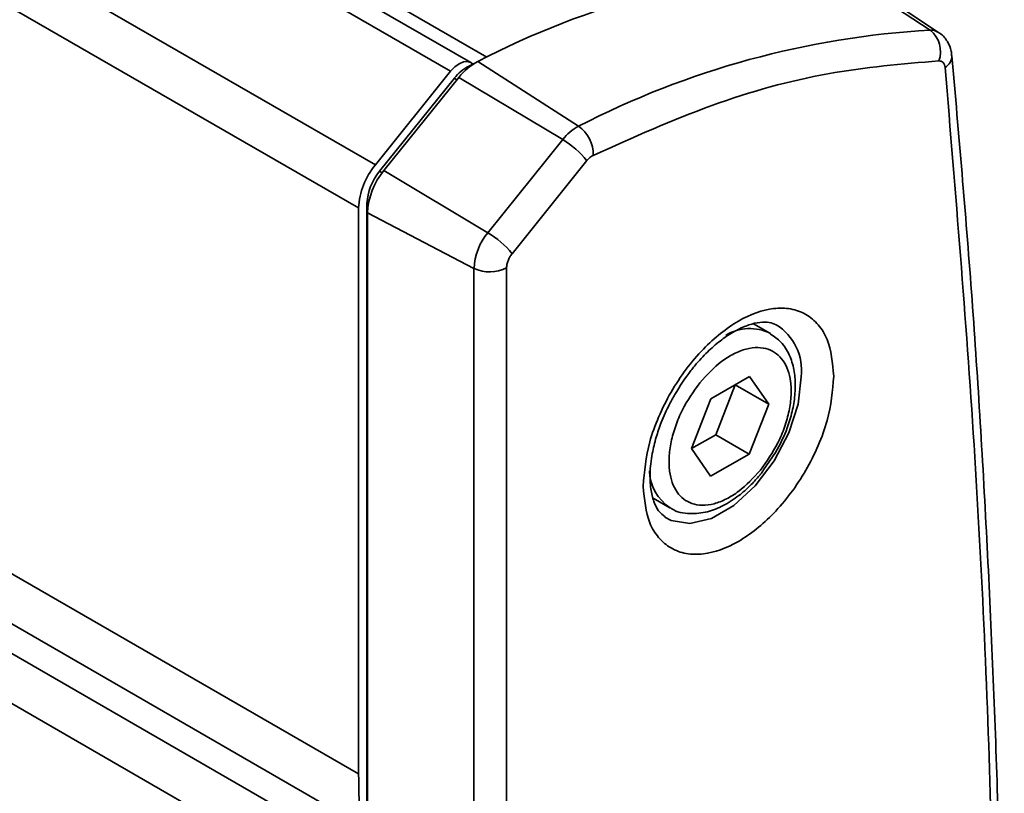
# Model space of a CAD drawing. Units: millimetres. Extents: x 6 to 204, y 14 to 287.
# Drawn here: x 95 to 97, y 271 to 272 of the extents above; entities that cross this region are included whole.
import ezdxf

# ---------------------------------------------------------------- set-up
doc = ezdxf.new("R2010")
doc.units = ezdxf.units.MM
doc.layers.add('SLD-0', color=179, linetype='Continuous')

msp = doc.modelspace()

# ---------------------------------------------------------------- linework, layer by layer
at = {"layer": 'SLD-0', "color": 179, "linetype": 'Continuous', "lineweight": 35}
for p, q in [((95.6249, 272.2506), (92.872, 273.8397)), ((96.5953, 272.3191), (96.3861, 272.4571)), ((96.6133, 272.3143), (96.4075, 272.4514)), ((95.5999, 272.2481), (95.609, 272.252)), ((95.609, 272.252), (95.6175, 272.2528)), ((95.6175, 272.2528), (95.6249, 272.2506)), ((95.6313, 272.2486), (95.6205, 272.2433)), ((95.6249, 272.2506), (95.6289, 272.2474)), ((95.6394, 272.2531), (95.8525, 272.1161)), ((95.4231, 272.0345), (95.5822, 272.2324)), ((95.5822, 272.2324), (95.5907, 272.2414)), ((95.5907, 272.2414), (95.5999, 272.2481)), ((95.4319, 272.021), (95.59, 272.2176)), ((95.5993, 272.2193), (95.4412, 272.0227)), ((95.8189, 272.0878), (95.5993, 272.2193)), ((95.8189, 272.0878), (95.6608, 271.8912)), ((95.8701, 272.0434), (95.712, 271.8467)), ((95.4412, 272.0227), (95.6608, 271.8912)), ((95.3877, 270.7474), (95.3877, 271.9434)), ((95.4054, 266.7242), (95.4054, 271.9526)), ((95.6315, 271.8157), (95.4063, 271.9328)), ((95.4063, 271.9328), (95.4063, 266.7044)), ((95.6315, 271.8157), (95.6315, 266.5873)), ((95.7004, 271.8168), (95.7004, 266.5883)), ((96.2577, 271.6781), (96.2223, 271.6985)), ((96.1321, 271.5403), (96.2137, 271.587)), ((96.2137, 271.587), (96.2543, 271.5286)), ((96.1425, 271.4642), (96.1836, 271.5694)), ((96.1836, 271.5694), (96.1834, 271.5697)), ((96.1836, 271.5694), (96.2543, 271.5286)), ((96.091, 271.4351), (96.1321, 271.5403)), ((96.2543, 271.5286), (96.2132, 271.4234)), ((96.0911, 271.4348), (96.1425, 271.4642)), ((96.1425, 271.4642), (96.2132, 271.4234)), ((96.1315, 271.3766), (96.091, 271.4351)), ((96.2132, 271.4234), (96.1315, 271.3766)), ((96.2434, 271.3899), (96.2687, 271.4264)), ((96.0098, 271.3305), (96.0452, 271.31))]:
    msp.add_line(p, q, dxfattribs=at)
at = {"layer": 'SLD-0', "color": 8, "linetype": 'Continuous', "lineweight": 35}
for p, q in [((95.5822, 272.2324), (92.8485, 273.8105)), ((93.0613, 273.7617), (95.6585, 272.2624)), ((95.4231, 272.0345), (92.6894, 273.6126)), ((95.3877, 271.9434), (92.6282, 273.5364)), ((95.3877, 270.7474), (92.6277, 272.3407)), ((92.6277, 272.2349), (95.3921, 270.639)), ((95.6223, 272.2422), (95.6205, 272.2433)), ((95.59, 272.2176), (95.5954, 272.2145)), ((92.6277, 272.1722), (95.3975, 270.5732)), ((92.6277, 272.0663), (95.4019, 270.4648)), ((95.4375, 272.0178), (95.4319, 272.021)), ((95.4054, 271.9526), (95.408, 271.9511)), ((96.323, 271.5869), (96.3163, 271.529)), ((96.3163, 271.529), (96.2966, 271.4679)), ((96.2966, 271.4679), (96.2656, 271.4088)), ((96.2656, 271.4088), (96.2258, 271.3563)), ((96.2258, 271.3563), (96.1805, 271.3147)), ((96.1805, 271.3147), (96.1332, 271.2874)), ((96.048, 271.2831), (96.035, 271.2901)), ((96.0878, 271.2766), (96.048, 271.2831)), ((96.1332, 271.2874), (96.0878, 271.2766))]:
    msp.add_line(p, q, dxfattribs=at)
at = {"layer": 'SLD-0', "color": 179, "linetype": 'Continuous', "lineweight": 35}
for centre, radius, start, end in [((96.4901, 270.6084), 1.8516, 93.2181, 117.3506), ((96.6987, 270.4802), 1.8418, 93.2181, 117.3506), ((96.5595, 272.2739), 0.0578, 340.1186, 51.6138), ((95.6967, 272.1442), 0.123, 117.7814, 142.3563), ((96.6129, 272.2651), 0.0285, 299.6237, 0.3752), ((95.664, 272.1605), 0.0935, 117.7814, 142.3563), ((95.9007, 272.0248), 0.1033, 117.7814, 142.3563), ((95.8105, 272.0565), 0.0729, 358.4942, 54.8244), ((95.7215, 271.9241), 0.1905, 38.7596, 59.2552), ((95.5411, 271.9363), 0.1535, 140.2279, 177.3607), ((95.5204, 271.9473), 0.1151, 140.2279, 177.3607), ((95.5577, 271.9258), 0.1515, 140.2279, 177.3607), ((95.7585, 271.8099), 0.1271, 140.2279, 177.3607), ((95.5634, 271.7275), 0.1905, 38.7596, 59.2552), ((95.6649, 271.8856), 0.0774, 244.4705, 297.2616), ((96.7069, 270.7462), 1.3191, 179.9455, 184.6578)]:
    msp.add_arc(centre, radius, start, end, dxfattribs=at)
at = {"layer": 'SLD-0', "color": 8, "linetype": 'Continuous', "lineweight": 35}
for centre, radius, start, end in [((96.5969, 272.2891), 0.0301, 57.2328, 93.0261), ((96.2142, 271.5921), 0.0964, 63.1521, 121.7587), ((96.2092, 271.5998), 0.1145, 353.5294, 57.8261), ((96.1008, 271.3916), 0.0987, 182.3326, 236.0414)]:
    msp.add_arc(centre, radius, start, end, dxfattribs=at)
at = {"layer": 'SLD-0', "color": 179, "linetype": 'Continuous', "lineweight": 35}
for points, knots in [([(96.6407, 272.2652), (96.6406, 272.2685), (96.6401, 272.279), (96.6323, 272.2955), (96.6223, 272.3094), (96.6141, 272.3132), (96.6127, 272.3139)], [0, 0, 0, 0, 0.167716, 0.540398, 0.922548, 1, 1, 1, 1]), ([(96.6138, 272.2542), (96.5362, 272.2477), (96.381, 272.2348), (96.1351, 272.1676), (95.9673, 272.0923), (95.8834, 272.0546)], [0, 0, 0, 0, 0.333223, 0.666765, 1, 1, 1, 1]), ([(96.6138, 272.2542), (96.6155, 272.2541), (96.619, 272.2539), (96.623, 272.2509), (96.626, 272.2465), (96.6267, 272.2423), (96.627, 272.2403)], [0, 0, 0, 0, 0.250771, 0.500052, 0.750779, 1, 1, 1, 1]), ([(96.6404, 267.2505), (96.6455, 267.3082), (96.6674, 267.5548), (96.6958, 267.9855), (96.7254, 268.5423), (96.744, 269.0939), (96.7526, 269.6402), (96.7509, 270.181), (96.739, 270.716), (96.7166, 271.2448), (96.6852, 271.762), (96.6557, 272.0993), (96.6413, 272.2652)], [0, 0, 0, 0, 0.032921, 0.140547, 0.248237, 0.355984, 0.463787, 0.571642, 0.679546, 0.787498, 0.895497, 1, 1, 1, 1]), ([(96.7368, 269.8009), (96.7344, 270.0781), (96.7295, 270.6323), (96.6929, 271.4461), (96.649, 271.9755), (96.627, 272.2403)], [0, 0, 0, 0, 0.333397, 0.666603, 1, 1, 1, 1]), ([(95.7004, 271.8168), (95.7005, 271.8192), (95.7008, 271.8241), (95.7033, 271.832), (95.7069, 271.8399), (95.7103, 271.8444), (95.712, 271.8467)], [0, 0, 0, 0, 0.250773, 0.500054, 0.750781, 1, 1, 1, 1]), ([(95.9888, 271.3553), (95.9915, 271.3861), (95.9956, 271.4335), (96.0208, 271.5022), (96.0468, 271.5545), (96.0791, 271.6033), (96.126, 271.6585), (96.1903, 271.7099), (96.2546, 271.7328), (96.3016, 271.7318), (96.3338, 271.7202), (96.3598, 271.698), (96.385, 271.6583), (96.3891, 271.6157), (96.3918, 271.5879)], [0, 0, 0, 0, 0.119728, 0.18418, 0.25, 0.31582, 0.380272, 0.5, 0.619728, 0.68418, 0.75, 0.81582, 0.880272, 1, 1, 1, 1]), ([(96.0558, 271.5493), (96.0667, 271.5667), (96.0821, 271.5911), (96.1083, 271.6224), (96.1312, 271.6459), (96.1587, 271.6684), (96.1864, 271.6859), (96.213, 271.6974), (96.2369, 271.7026), (96.2564, 271.7023), (96.2653, 271.6984), (96.2698, 271.6965)], [0, 0, 0, 0, 0.1597781, 0.224143, 0.3286959, 0.433665, 0.5425828, 0.652727, 0.7649204, 0.8828071, 1, 1, 1, 1]), ([(96.2946, 271.4828), (96.2965, 271.4886), (96.3025, 271.506), (96.3086, 271.5351), (96.3114, 271.5695), (96.3085, 271.6028), (96.2987, 271.6339), (96.2823, 271.6608), (96.2654, 271.672), (96.2574, 271.6774)], [0, 0, 0, 0, 0.07221, 0.218125, 0.365397, 0.520658, 0.681036, 0.847492, 1, 1, 1, 1]), ([(96.1085, 271.5742), (96.1235, 271.5904), (96.1465, 271.6153), (96.1805, 271.6361), (96.2067, 271.6464), (96.2316, 271.6496), (96.26, 271.6448), (96.2873, 271.6239), (96.3009, 271.5859), (96.3023, 271.5476), (96.298, 271.5148), (96.2884, 271.4807), (96.2703, 271.4369), (96.25, 271.4082), (96.2367, 271.3895)], [0, 0, 0, 0, 0.119728, 0.18418, 0.25, 0.31582, 0.380272, 0.5, 0.619728, 0.68418, 0.75, 0.81582, 0.880272, 1, 1, 1, 1]), ([(96.3918, 271.5879), (96.3891, 271.5571), (96.385, 271.5097), (96.3598, 271.441), (96.3338, 271.3888), (96.3016, 271.3399), (96.2546, 271.2847), (96.1903, 271.2333), (96.126, 271.2105), (96.0791, 271.2115), (96.0468, 271.2231), (96.0208, 271.2453), (95.9956, 271.285), (95.9915, 271.3276), (95.9888, 271.3553)], [0, 0, 0, 0, 0.119728, 0.18418, 0.25, 0.31582, 0.380272, 0.5, 0.619728, 0.68418, 0.75, 0.81582, 0.880272, 1, 1, 1, 1]), ([(96.2367, 271.3895), (96.2218, 271.3733), (96.1988, 271.3484), (96.1647, 271.3276), (96.1385, 271.3173), (96.1137, 271.3141), (96.0853, 271.3188), (96.0579, 271.3398), (96.0443, 271.3778), (96.0429, 271.416), (96.0472, 271.4489), (96.0569, 271.483), (96.0749, 271.5268), (96.0953, 271.5555), (96.1085, 271.5742)], [0, 0, 0, 0, 0.119728, 0.18418, 0.25, 0.31582, 0.380272, 0.5, 0.619728, 0.68418, 0.75, 0.81582, 0.880272, 1, 1, 1, 1]), ([(96.0352, 271.2908), (96.0305, 271.2943), (96.0217, 271.3009), (96.011, 271.3217), (96.0043, 271.3487), (96.0026, 271.3833), (96.0067, 271.4207), (96.0156, 271.4575), (96.0277, 271.4927), (96.0412, 271.5232), (96.052, 271.5425), (96.0558, 271.5493)], [0, 0, 0, 0, 0.142409, 0.264746, 0.386594, 0.504071, 0.636343, 0.737678, 0.827478, 0.938947, 1, 1, 1, 1]), ([(96.2687, 271.4264), (96.2779, 271.4437), (96.2879, 271.4623), (96.2941, 271.4815), (96.2946, 271.4828)], [0, 0, 0, 0, 0.928198, 1, 1, 1, 1]), ([(96.0462, 271.3102), (96.0472, 271.3094), (96.0586, 271.3003), (96.0865, 271.2961), (96.1235, 271.2995), (96.1586, 271.3134), (96.1889, 271.3331), (96.2139, 271.3545), (96.227, 271.3694), (96.2327, 271.3759)], [0, 0, 0, 0, 0.021155, 0.231394, 0.420315, 0.590769, 0.763995, 0.896678, 1, 1, 1, 1]), ([(96.2327, 271.3759), (96.2342, 271.3774), (96.2382, 271.3816), (96.2414, 271.3867), (96.2434, 271.3899)], [0, 0, 0, 0, 0.3639, 1, 1, 1, 1])]:
    msp.add_open_spline(points, degree=3, knots=knots, dxfattribs=at)
msp.add_open_spline([(95.8701, 272.0434), (95.8722, 272.0458), (95.8764, 272.0506), (95.8811, 272.0533), (95.8834, 272.0546)], degree=3, dxfattribs=at)

doc.saveas('drawing.dxf')
